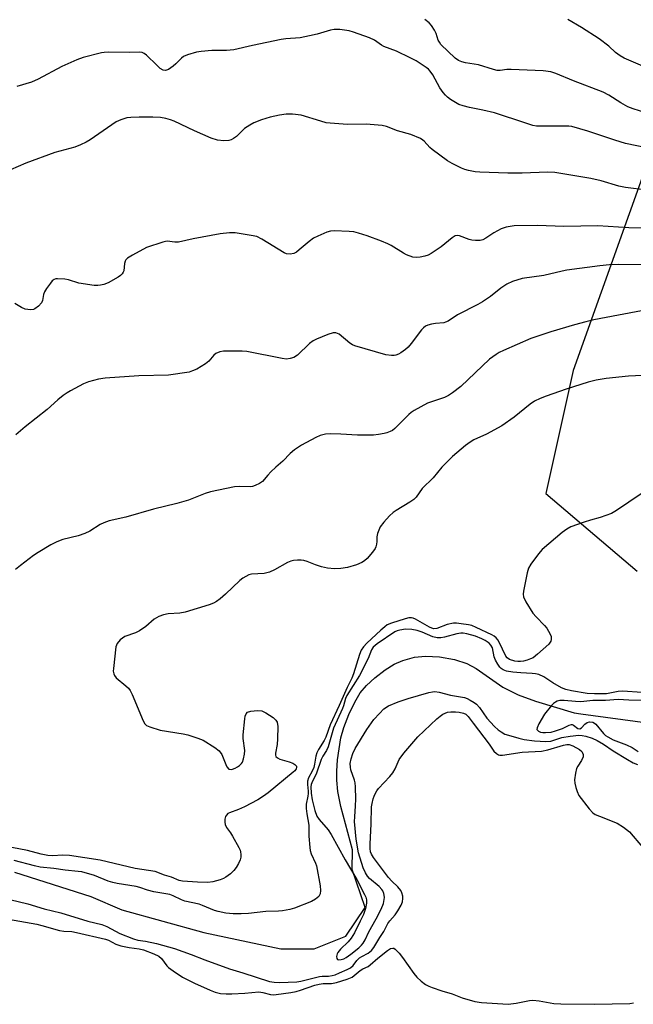
# Model space of a CAD drawing. Units: inches. Extents: x 1315763 to 1321763, y 533447 to 537447.
# Drawn here: x 1318546 to 1318735, y 534110 to 534413 of the extents above; entities that cross this region are included whole.
import ezdxf

# ---------------------------------------------------------------- set-up
doc = ezdxf.new("R2010")
doc.units = ezdxf.units.IN
doc.header["$MEASUREMENT"] = 0
for name, color, linetype in [('HYDRO-Single Line Stream', 4, 'Continuous'), ('NTRL-Trees', 3, 'Continuous'), ('Undefined', 1, 'Continuous')]:
    doc.layers.add(name, color=color, linetype=linetype)

msp = doc.modelspace()

# ---------------------------------------------------------------- linework, layer by layer
at = {"layer": 'HYDRO-Single Line Stream'}
msp.add_lwpolyline([(1318544.12, 534150.45), (1318567.59, 534142.86), (1318577.22, 534138.81), (1318602.54, 534131.79), (1318626.24, 534126.79), (1318636.51, 534126.76), (1318646.31, 534130.67), (1318652.32, 534139.55), (1318648.3, 534151.18), (1318648.33, 534157.28), (1318644.79, 534170.64), (1318643.9, 534175.25), (1318643.52, 534178.82), (1318643.52, 534181.53), (1318643.77, 534185.11), (1318644.73, 534191.86), (1318645.66, 534195.08), (1318647.21, 534199.05), (1318649.07, 534202.88), (1318650.79, 534205.72), (1318652.73, 534207.98), (1318655.31, 534210.37), (1318658.46, 534212.82), (1318661.28, 534214.59), (1318663.93, 534215.68), (1318667.47, 534216.74), (1318670.9, 534217.1), (1318675.21, 534216.85), (1318679.83, 534216.03), (1318683.62, 534214.85), (1318686.53, 534213.21), (1318694.78, 534207.45), (1318699.49, 534205.16), (1318704.86, 534203.14), (1318716.81, 534199.61), (1318718.81, 534199.22), (1318739.37, 534196.54)], dxfattribs=at)
at = {"layer": 'NTRL-Trees'}
msp.add_lwpolyline([(1318742.4, 534377.76), (1318716.49, 534305.27), (1318708.04, 534267.26), (1318736.2, 534243.32)], dxfattribs=at)
at = {"layer": 'Undefined'}
for points, elevation in [([(1318738.85, 534384.71), (1318734.96, 534385.96), (1318733.35, 534386.61), (1318731.18, 534387.88), (1318727.5, 534390.24), (1318725.73, 534391.12), (1318716.62, 534394.67), (1318711.15, 534396.9), (1318709.54, 534397.43), (1318707.23, 534397.68), (1318697.38, 534398.12), (1318695.96, 534398.1), (1318693.98, 534397.82), (1318693.02, 534397.83), (1318691.91, 534398.07), (1318687.21, 534399.51), (1318683.2, 534400.19), (1318682.09, 534400.46), (1318681.06, 534400.89), (1318680.03, 534401.64), (1318675.68, 534405.85), (1318675.18, 534406.52), (1318674.84, 534407.18), (1318674.2, 534409.21), (1318673.71, 534410.24), (1318672.79, 534411.69), (1318672.04, 534412.52), (1318670.72, 534413.56)], 392), ([(1318737.98, 534399.17), (1318732.22, 534401.65), (1318730.95, 534402.29), (1318729.51, 534403.34), (1318727.49, 534405.37), (1318724.52, 534407.54), (1318719.05, 534411.06), (1318714.83, 534413.53)], 394), ([(1318739.63, 534373.8), (1318732.64, 534375.33), (1318729.29, 534376.35), (1318720.98, 534379.13), (1318716.09, 534380.48), (1318715.15, 534380.63), (1318714.09, 534380.68), (1318706.3, 534380.59), (1318705.17, 534380.68), (1318704.06, 534380.87), (1318701.86, 534381.52), (1318692.17, 534384.77), (1318688.6, 534385.59), (1318684.5, 534386.35), (1318682.52, 534386.87), (1318681.16, 534387.35), (1318680.14, 534387.92), (1318678.66, 534388.89), (1318677.71, 534389.58), (1318677.07, 534390.17), (1318676.32, 534391.07), (1318675.31, 534392.51), (1318673.2, 534396.47), (1318672.38, 534397.6), (1318671.78, 534398.2), (1318671.1, 534398.74), (1318667.98, 534400.76), (1318666.21, 534401.73), (1318661.99, 534403.78), (1318658.07, 534405.19), (1318657.36, 534405.59), (1318655.19, 534407.14), (1318653.61, 534407.85), (1318648.72, 534409.67), (1318647.34, 534410.09), (1318644.48, 534410.43), (1318642.76, 534410.44), (1318641.63, 534410.22), (1318637.43, 534408.98), (1318635.11, 534408.48), (1318632.18, 534407.94), (1318627.82, 534407.56), (1318626.38, 534407.35), (1318617.51, 534405.53), (1318611.81, 534404.17), (1318609.49, 534403.97), (1318606.41, 534404.01), (1318604.93, 534403.94), (1318601.68, 534403.7), (1318600.24, 534403.46), (1318597.48, 534402.65), (1318596.2, 534402.08), (1318595.56, 534401.58), (1318593.85, 534399.83), (1318593.06, 534399.14), (1318591.64, 534398.17), (1318590.67, 534397.79), (1318589.99, 534397.87), (1318589.06, 534398.46), (1318587.96, 534399.44), (1318584.81, 534402.55), (1318584.14, 534403.05), (1318583.5, 534403.34), (1318582.54, 534403.45), (1318579.67, 534403.32), (1318573.21, 534403.42), (1318571.78, 534403.36), (1318570.92, 534403.24), (1318565.24, 534401.82), (1318563.3, 534401.13), (1318558.67, 534399.07), (1318551.4, 534395.17), (1318549.35, 534394.2), (1318544.83, 534392.83)], 390), ([(1318739.35, 534360.84), (1318732.59, 534361.66), (1318730.58, 534362.08), (1318725.12, 534363.71), (1318721.94, 534364.5), (1318710.86, 534366.35), (1318708.52, 534366.48), (1318700.74, 534366.09), (1318696.33, 534366.1), (1318687.66, 534366.39), (1318686.24, 534366.55), (1318684.2, 534366.96), (1318683.04, 534367.26), (1318681.98, 534367.67), (1318679.17, 534369.06), (1318677.67, 534369.91), (1318672.91, 534373.42), (1318672.27, 534374.01), (1318670.45, 534376.01), (1318670.04, 534376.35), (1318669.31, 534376.8), (1318666.36, 534378.06), (1318662.27, 534379.18), (1318658.91, 534380.52), (1318657.56, 534380.88), (1318652.58, 534381.25), (1318646.8, 534381.18), (1318641.46, 534381.51), (1318640.3, 534381.71), (1318638.59, 534382.15), (1318632.52, 534384.03), (1318629.91, 534384.33), (1318627.87, 534384.36), (1318625.87, 534384.04), (1318623.02, 534383.44), (1318620.3, 534382.54), (1318617.88, 534381.63), (1318616.66, 534380.97), (1318615.05, 534379.88), (1318612.6, 534377.45), (1318611.69, 534376.78), (1318610.96, 534376.45), (1318610.21, 534376.22), (1318608.71, 534376.09), (1318606.75, 534376.33), (1318604.8, 534376.92), (1318599.62, 534379.14), (1318593.3, 534382.22), (1318592.21, 534382.63), (1318590.81, 534383.02), (1318589.16, 534383.34), (1318586.72, 534383.44), (1318582.59, 534383.41), (1318579.95, 534383.29), (1318578.78, 534383.16), (1318576.93, 534382.61), (1318575.42, 534381.94), (1318567.47, 534376.38), (1318566.23, 534375.69), (1318564.45, 534374.86), (1318562.65, 534374.17), (1318556.55, 534372.46), (1318547.59, 534369.22), (1318542.88, 534367.11)], 388), ([(1318750.28, 534349.12), (1318733.66, 534349.23), (1318724.11, 534349.91), (1318713.63, 534349.64), (1318705.44, 534350.02), (1318698.28, 534349.84), (1318695.8, 534349.45), (1318694.21, 534348.95), (1318691.95, 534347.75), (1318689.49, 534346.04), (1318688.55, 534345.59), (1318687.78, 534345.38), (1318686.35, 534345.32), (1318685.21, 534345.44), (1318684.39, 534345.67), (1318681.44, 534346.78), (1318680.66, 534346.89), (1318680.1, 534346.78), (1318679.14, 534346.21), (1318675.74, 534343.4), (1318672.67, 534341.35), (1318671.72, 534340.87), (1318670.7, 534340.48), (1318669.25, 534340.16), (1318668.09, 534340.05), (1318666.97, 534340.21), (1318665.09, 534340.88), (1318664.07, 534341.44), (1318660.34, 534343.81), (1318659.28, 534344.33), (1318657.37, 534345.13), (1318652.9, 534346.76), (1318650.18, 534347.66), (1318648.79, 534347.99), (1318647.35, 534348.12), (1318642.72, 534348.35), (1318641.58, 534348.22), (1318640.46, 534347.87), (1318637.72, 534346.71), (1318636.39, 534346.06), (1318635, 534345.08), (1318631.97, 534342.43), (1318631.07, 534341.74), (1318630.32, 534341.37), (1318629.19, 534341.18), (1318628.05, 534341.25), (1318627.25, 534341.55), (1318620.41, 534345.73), (1318618.85, 534346.54), (1318617.14, 534346.94), (1318612.18, 534347.72), (1318610.42, 534347.73), (1318607.5, 534347.41), (1318599.18, 534345.83), (1318594.7, 534344.85), (1318593.58, 534344.81), (1318591.22, 534345.09), (1318590.68, 534345.06), (1318589.84, 534344.88), (1318584.85, 534343.14), (1318580.46, 534340.81), (1318578.99, 534339.93), (1318578.41, 534339.37), (1318578.19, 534338.95), (1318578.01, 534338.22), (1318577.8, 534336.02), (1318577.62, 534335.53), (1318577.35, 534335.1), (1318576.74, 534334.53), (1318576.03, 534334.05), (1318572.98, 534332.29), (1318571.69, 534331.8), (1318570.62, 534331.54), (1318569.78, 534331.45), (1318568.65, 534331.47), (1318563.98, 534332.16), (1318560.76, 534333.16), (1318559.65, 534333.4), (1318557.37, 534333.55), (1318556.83, 534333.5), (1318556.34, 534333.36), (1318555.7, 534332.86), (1318555.14, 534332.2), (1318553.93, 534330.5), (1318553.32, 534329.5), (1318553.02, 534328.73), (1318552.7, 534326.88), (1318552.41, 534326.14), (1318551.5, 534325.06), (1318550.39, 534324.21), (1318549.89, 534324.03), (1318549.06, 534323.97), (1318547.35, 534324.19), (1318546.28, 534324.65), (1318544.22, 534325.86)], 386), ([(1318740.27, 534337.83), (1318730.4, 534337.95), (1318727.72, 534337.83), (1318724.74, 534337.55), (1318714.52, 534336.18), (1318713.05, 534335.88), (1318707.45, 534334.5), (1318700.78, 534333.61), (1318697.79, 534332.7), (1318695.97, 534331.92), (1318694.1, 534330.61), (1318690.95, 534328.06), (1318688.53, 534326.44), (1318687.05, 534325.59), (1318680.82, 534322.41), (1318677.88, 534320.46), (1318677.07, 534320.11), (1318676.51, 534319.96), (1318673.95, 534319.74), (1318672.79, 534319.54), (1318671.66, 534319.22), (1318670.88, 534318.87), (1318670.3, 534318.44), (1318669.71, 534317.8), (1318666.53, 534313.56), (1318665.58, 534312.45), (1318664.7, 534311.71), (1318663.27, 534310.69), (1318662.54, 534310.24), (1318661.78, 534309.91), (1318661.24, 534309.82), (1318660.4, 534309.82), (1318658.7, 534310.03), (1318649.14, 534312.85), (1318648.37, 534313.17), (1318647.51, 534313.68), (1318644.25, 534316.41), (1318643.76, 534316.67), (1318643.22, 534316.84), (1318642.4, 534316.88), (1318640.78, 534316.37), (1318637.28, 534314.91), (1318636.24, 534314.4), (1318635.09, 534313.51), (1318631.45, 534310), (1318630.23, 534309.23), (1318629.16, 534308.88), (1318628.06, 534308.77), (1318626.67, 534308.89), (1318615.82, 534311.11), (1318614.37, 534311.19), (1318608.54, 534311.22), (1318607.46, 534311), (1318606.24, 534310.43), (1318605.59, 534309.97), (1318604.05, 534308.14), (1318602.97, 534307.26), (1318600.32, 534305.68), (1318599.03, 534305.08), (1318597.94, 534304.75), (1318591.58, 534303.79), (1318582.48, 534303.62), (1318572.02, 534302.89), (1318570.01, 534302.56), (1318566.96, 534301.78), (1318565.34, 534301.07), (1318561.36, 534299), (1318560.34, 534298.38), (1318559.13, 534297.51), (1318557.48, 534296.21), (1318554.19, 534293.2), (1318547.37, 534287.84), (1318544.49, 534285.33)], 384), ([(1318739.67, 534324.05), (1318722.85, 534320.87), (1318720.33, 534320.27), (1318716.93, 534319.32), (1318709.59, 534317.14), (1318703.37, 534315.11), (1318694.93, 534311.4), (1318693.64, 534310.76), (1318692.7, 534310.19), (1318690.69, 534308.69), (1318681.81, 534300.33), (1318679.25, 534298.31), (1318678.02, 534297.48), (1318676.76, 534296.86), (1318671.57, 534295.14), (1318667.39, 534292.9), (1318666.52, 534292.3), (1318665.72, 534291.62), (1318661.45, 534287.29), (1318660.76, 534286.75), (1318660.03, 534286.36), (1318658.99, 534285.98), (1318658.12, 534285.78), (1318656.37, 534285.47), (1318654.9, 534285.32), (1318649.87, 534285.24), (1318644.77, 534285.6), (1318641.61, 534285.73), (1318640.04, 534285.57), (1318638.39, 534285.12), (1318637.07, 534284.52), (1318632.67, 534282.14), (1318631.4, 534281.41), (1318630.46, 534280.76), (1318629.17, 534279.66), (1318626.93, 534277.25), (1318624.67, 534275.35), (1318623.19, 534273.98), (1318622.2, 534272.94), (1318620.58, 534270.97), (1318619.65, 534270.32), (1318618.36, 534269.69), (1318617.56, 534269.43), (1318616.77, 534269.33), (1318613.39, 534269.4), (1318611.96, 534269.31), (1318604.56, 534267.74), (1318602.89, 534267.24), (1318597.73, 534265.24), (1318594.17, 534264.13), (1318586.95, 534262.45), (1318578.48, 534259.96), (1318573.28, 534258.83), (1318571.62, 534258.22), (1318570.56, 534257.73), (1318567.32, 534255.61), (1318565.82, 534254.9), (1318563.72, 534254.19), (1318558.97, 534253.02), (1318557.13, 534252.31), (1318555.34, 534251.42), (1318551.36, 534249.11), (1318549.92, 534248.12), (1318545.98, 534245.04), (1318544.36, 534243.86)], 382), ([(1318742.05, 534303.88), (1318733.51, 534303.49), (1318726.68, 534302.8), (1318723.58, 534302.23), (1318721.07, 534301.61), (1318714.32, 534299.5), (1318708.17, 534297.31), (1318706.28, 534296.57), (1318704.58, 534295.72), (1318703.17, 534294.8), (1318698.25, 534290.79), (1318694.42, 534288.11), (1318689.73, 534285.58), (1318685.84, 534283.81), (1318684.64, 534283.15), (1318683.25, 534282.09), (1318679.21, 534278.69), (1318675.99, 534275.41), (1318673.28, 534272.14), (1318669.87, 534268.77), (1318667.98, 534266.18), (1318667.27, 534265.4), (1318666.11, 534264.55), (1318661.8, 534262.05), (1318660.88, 534261.42), (1318659.81, 534260.39), (1318658.02, 534258.37), (1318656.96, 534256.96), (1318656.47, 534255.98), (1318656.08, 534254.97), (1318655.87, 534253.94), (1318655.86, 534252.41), (1318655.77, 534251.61), (1318655.59, 534250.84), (1318655.38, 534250.34), (1318654.57, 534249.19), (1318652.88, 534247.22), (1318652.04, 534246.44), (1318651.29, 534245.96), (1318649.66, 534245.28), (1318646.83, 534244.44), (1318644.82, 534244.17), (1318642.8, 534244.05), (1318640.64, 534244.24), (1318638.8, 534244.63), (1318636.95, 534245.21), (1318634.4, 534246.29), (1318633.37, 534246.62), (1318632.52, 534246.7), (1318631.37, 534246.67), (1318630.22, 534246.57), (1318629.38, 534246.4), (1318628.33, 534245.95), (1318624.27, 534243.7), (1318622.73, 534243), (1318621.16, 534242.62), (1318617.19, 534242.37), (1318616.41, 534242.13), (1318615.43, 534241.65), (1318614.49, 534241.09), (1318613.6, 534240.42), (1318609.17, 534236.2), (1318607.51, 534234.75), (1318606.42, 534233.94), (1318605.5, 534233.44), (1318604.12, 534232.92), (1318600.47, 534231.74), (1318596.74, 534230.64), (1318595.11, 534230.35), (1318591.5, 534230.14), (1318590.05, 534229.79), (1318588.64, 534229.31), (1318587.87, 534228.93), (1318587.19, 534228.48), (1318584.59, 534226.22), (1318582.66, 534224.9), (1318581.37, 534224.26), (1318578.13, 534223.11), (1318577.4, 534222.66), (1318576.73, 534222.09), (1318575.78, 534221), (1318575.54, 534220.51), (1318575.39, 534219.97), (1318574.59, 534213.27), (1318574.56, 534212.41), (1318574.69, 534211.59), (1318574.92, 534211.08), (1318575.42, 534210.42), (1318578.44, 534207.96), (1318579.23, 534207.17), (1318579.73, 534206.5), (1318580.37, 534205.2), (1318583.77, 534197.14), (1318584.31, 534196.18), (1318584.85, 534195.64), (1318585.79, 534195.22), (1318589.01, 534194.24), (1318596.08, 534193.12), (1318597.54, 534192.81), (1318600.65, 534191.79), (1318602.28, 534191.11), (1318605.92, 534188.84), (1318607.24, 534187.8), (1318608.03, 534186.7), (1318609.25, 534183.61), (1318609.63, 534182.87), (1318610.26, 534182.21), (1318610.89, 534182.09), (1318611.38, 534182.19), (1318612.14, 534182.47), (1318612.87, 534182.88), (1318613.51, 534183.36), (1318614.08, 534183.92), (1318614.39, 534184.33), (1318614.78, 534185.37), (1318615.05, 534186.79), (1318615.11, 534187.93), (1318614.63, 534191.65), (1318614.61, 534192.79), (1318615.11, 534197.7), (1318615.25, 534198.53), (1318615.53, 534199.27), (1318615.99, 534199.74), (1318617.02, 534200.08), (1318619.07, 534200.29), (1318620.39, 534200.17), (1318621.65, 534199.58), (1318623.89, 534198.09), (1318624.76, 534197.35), (1318625.17, 534196.69), (1318625.32, 534195.34), (1318625.22, 534191.57), (1318625.1, 534189.84), (1318624.59, 534187.08), (1318624.6, 534186.56), (1318624.76, 534186.13), (1318625.21, 534185.65), (1318625.92, 534185.28), (1318628.83, 534184.48), (1318629.92, 534184.07), (1318630.62, 534183.66), (1318631.05, 534183.14), (1318631.1, 534182.73), (1318630.97, 534182.3), (1318630.58, 534181.73), (1318630.07, 534181.22), (1318622.36, 534174.92), (1318620.95, 534173.84), (1318619.21, 534172.75), (1318615.04, 534170.61), (1318613.18, 534169.74), (1318610.39, 534168.74), (1318609.9, 534168.48), (1318609.45, 534168.04), (1318609.21, 534167.56), (1318609.02, 534166.74), (1318608.95, 534165.88), (1318609.06, 534165.07), (1318609.48, 534164.17), (1318610.72, 534162.52), (1318611.34, 534161.55), (1318613.35, 534158.03), (1318613.67, 534157.24), (1318613.8, 534156.7), (1318613.9, 534155.87), (1318613.88, 534155.04), (1318613.68, 534154.21), (1318613.2, 534153.13), (1318612.49, 534151.81), (1318611.8, 534150.87), (1318610.72, 534149.92), (1318609.34, 534148.88), (1318608.61, 534148.43), (1318607.53, 534148.01), (1318605.27, 534147.39), (1318603.7, 534147.2), (1318600.56, 534147.27), (1318595.94, 534147.58), (1318594.88, 534147.85), (1318592.57, 534148.86), (1318590.41, 534149.45), (1318587.45, 534150.57), (1318581.35, 534151.51), (1318570.5, 534154.08), (1318561.03, 534155.57), (1318558.95, 534155.61), (1318555.8, 534155.45), (1318554.41, 534155.54), (1318552.29, 534155.96), (1318548.12, 534157.05), (1318543.21, 534158.01)], 380), ([(1318737.47, 534267.12), (1318729.82, 534261.99), (1318728.29, 534261.11), (1318724.75, 534259.87), (1318721.81, 534259.03), (1318719.89, 534258.39), (1318715.78, 534256.94), (1318714.48, 534256.3), (1318713.07, 534255.22), (1318706.94, 534250), (1318705.81, 534248.69), (1318703.37, 534245.46), (1318702.68, 534244.22), (1318702.31, 534242.82), (1318701.17, 534237.08), (1318701.08, 534236.24), (1318701.17, 534235.42), (1318701.91, 534233.85), (1318704.07, 534230.29), (1318705, 534229.2), (1318707.65, 534226.57), (1318708.35, 534225.71), (1318709.39, 534223.88), (1318709.66, 534223.15), (1318709.72, 534222.66), (1318709.69, 534222.17), (1318709.56, 534221.7), (1318708.91, 534220.82), (1318705.46, 534217.64), (1318704.08, 534216.6), (1318703.32, 534216.22), (1318702.23, 534215.81), (1318701.1, 534215.51), (1318700.23, 534215.39), (1318699.35, 534215.37), (1318698.48, 534215.48), (1318696.85, 534216.08), (1318696.15, 534216.53), (1318695.7, 534217.06), (1318693.65, 534221.36), (1318693.23, 534222.1), (1318692.72, 534222.73), (1318692.07, 534223.22), (1318691.32, 534223.65), (1318686.57, 534225.96), (1318685.25, 534226.5), (1318684.16, 534226.76), (1318681.86, 534227.09), (1318680.42, 534227.24), (1318679.56, 534227.22), (1318677.61, 534226.83), (1318674.43, 534225.63), (1318673.47, 534225.55), (1318672.84, 534225.7), (1318672.11, 534226.02), (1318667.85, 534228.52), (1318667.07, 534228.84), (1318666.55, 534228.93), (1318665.73, 534228.89), (1318664.62, 534228.61), (1318660.44, 534227.29), (1318659.12, 534226.73), (1318658.34, 534226.17), (1318657.14, 534225.14), (1318652.82, 534221.06), (1318651.8, 534219.99), (1318651.1, 534218.94), (1318650.53, 534217.63), (1318648.64, 534211.65), (1318648.13, 534210.25), (1318646.71, 534207.38), (1318644.26, 534201.83), (1318641.5, 534195.89), (1318640.13, 534192.05), (1318639.61, 534191.06), (1318637.89, 534188.31), (1318637.36, 534187.28), (1318637.05, 534186.23), (1318636.68, 534183.76), (1318636.4, 534182.67), (1318635.96, 534181.6), (1318634.84, 534179.49), (1318634.5, 534178.48), (1318634.46, 534177.44), (1318634.72, 534175.42), (1318634.74, 534174.65), (1318634.64, 534173.86), (1318634.12, 534171.42), (1318634.05, 534170.08), (1318634.24, 534168.41), (1318634.88, 534164.96), (1318634.95, 534161.52), (1318635.19, 534158.01), (1318635.33, 534157.14), (1318635.65, 534156.04), (1318636.97, 534153.18), (1318637.25, 534152.36), (1318638.37, 534146.23), (1318638.55, 534144.78), (1318638.42, 534143.75), (1318637.96, 534142.92), (1318636.97, 534142.07), (1318635.72, 534141.39), (1318630.48, 534139.25), (1318629.05, 534138.87), (1318626.73, 534138.46), (1318625.59, 534138.37), (1318621.62, 534138.29), (1318616.26, 534137.66), (1318614.06, 534137.5), (1318611.54, 534137.56), (1318609.28, 534137.8), (1318606.96, 534138.23), (1318605.84, 534138.53), (1318602.13, 534140.15), (1318601.07, 534140.51), (1318596.69, 534141.46), (1318595.64, 534141.87), (1318593.06, 534143.11), (1318592, 534143.49), (1318587.12, 534144.34), (1318585.15, 534144.88), (1318582.72, 534145.71), (1318581.59, 534146.01), (1318575.8, 534146.9), (1318574.38, 534147.19), (1318572.97, 534147.67), (1318568.75, 534149.41), (1318564.82, 534150.47), (1318563.68, 534150.64), (1318559.72, 534150.98), (1318556.24, 534151.56), (1318552, 534151.92), (1318550.26, 534152.31), (1318543.95, 534154.04)], 378), ([(1318737.81, 534205.89), (1318731.7, 534206.29), (1318730.35, 534206.19), (1318726.74, 534205.46), (1318723.06, 534205.4), (1318720.83, 534205.53), (1318715.92, 534206.35), (1318714.24, 534206.79), (1318712.91, 534207.32), (1318710.18, 534208.84), (1318707.38, 534210.66), (1318705.88, 534211.36), (1318704.87, 534211.61), (1318703.83, 534211.75), (1318700.33, 534211.9), (1318697.84, 534212.14), (1318695.86, 534212.46), (1318694.84, 534212.81), (1318694.22, 534213.25), (1318693.85, 534213.65), (1318693.2, 534214.57), (1318692.5, 534215.79), (1318692.11, 534216.85), (1318691.54, 534219.62), (1318691.1, 534220.48), (1318690.53, 534221.06), (1318689.33, 534221.88), (1318688.28, 534222.42), (1318686.38, 534223.2), (1318683.65, 534223.96), (1318682.55, 534224.15), (1318681.83, 534224.19), (1318680.56, 534224), (1318676.78, 534222.92), (1318675.64, 534222.76), (1318674.51, 534222.76), (1318673.21, 534223.08), (1318669.84, 534224.47), (1318668.3, 534224.99), (1318666.65, 534225.25), (1318664.69, 534225.37), (1318663.01, 534225.13), (1318662.18, 534224.9), (1318661.4, 534224.58), (1318656, 534220.89), (1318654.78, 534219.85), (1318654.22, 534219.02), (1318653.23, 534216.36), (1318650.53, 534211.13), (1318646.58, 534204.95), (1318646.2, 534204.03), (1318645.61, 534201.75), (1318645.32, 534200.93), (1318642.56, 534194.88), (1318640.88, 534189.13), (1318640.32, 534187.96), (1318639.23, 534186.2), (1318638.73, 534185.22), (1318637.31, 534180.97), (1318635.78, 534177.97), (1318635.64, 534177.5), (1318635.56, 534176.79), (1318635.65, 534174.74), (1318635.88, 534172.71), (1318636.73, 534169.42), (1318637.32, 534167.72), (1318638.04, 534166.61), (1318640.83, 534163.47), (1318641.77, 534162.06), (1318644, 534158.16), (1318646.11, 534154.22), (1318649.72, 534148.1), (1318652.1, 534143.53), (1318652.44, 534142.74), (1318652.66, 534141.91), (1318652.7, 534140.81), (1318652.38, 534139.22), (1318651.74, 534137.39), (1318650.76, 534135.25), (1318648.97, 534131.65), (1318647.96, 534129.99), (1318647.06, 534128.95), (1318644.69, 534126.69), (1318643.82, 534125.64), (1318643.6, 534125.16), (1318643.45, 534124.4), (1318643.54, 534123.74), (1318643.78, 534123.47), (1318644.18, 534123.36), (1318644.9, 534123.44), (1318645.66, 534123.7), (1318646.43, 534124.11), (1318647.9, 534125.15), (1318650.29, 534127.06), (1318651.12, 534127.87), (1318651.69, 534128.54), (1318652.25, 534129.5), (1318653.41, 534132.01), (1318655.73, 534135.97), (1318657.25, 534138.95), (1318657.9, 534140.74), (1318658.2, 534142.56), (1318658.18, 534143.33), (1318658.06, 534143.87), (1318657.75, 534144.64), (1318657.46, 534145.06), (1318656.59, 534145.94), (1318653.64, 534148.5), (1318653.05, 534149.17), (1318652.38, 534150.15), (1318651.67, 534151.78), (1318650.2, 534156.33), (1318649.54, 534160.59), (1318649.03, 534166.03), (1318649.05, 534167.44), (1318649.35, 534170.89), (1318649.44, 534172.94), (1318649.31, 534176.77), (1318649.16, 534177.94), (1318648.97, 534178.78), (1318647.9, 534182.01), (1318647.71, 534182.8), (1318647.69, 534183.97), (1318647.92, 534185.43), (1318648.49, 534187), (1318649.22, 534188.53), (1318652.82, 534194.4), (1318654.99, 534197.49), (1318656.67, 534199.39), (1318658.07, 534200.77), (1318659.48, 534201.71), (1318662.42, 534202.95), (1318665.57, 534204.01), (1318671.92, 534205.84), (1318673.04, 534206.09), (1318673.82, 534206.16), (1318675.12, 534205.97), (1318678.58, 534204.98), (1318682.94, 534204.26), (1318683.71, 534204), (1318684.71, 534203.51), (1318685.92, 534202.8), (1318686.59, 534202.29), (1318687.57, 534201.2), (1318689.86, 534197.92), (1318692.23, 534195.31), (1318693.34, 534194.32), (1318694.24, 534193.69), (1318695.43, 534193.04), (1318696.54, 534192.64), (1318699.69, 534191.77), (1318701.39, 534191.38), (1318704.55, 534190.98), (1318708.03, 534190.7), (1318709.58, 534190.88), (1318713, 534191.96), (1318715.52, 534192.39), (1318718.26, 534192.65), (1318719.27, 534192.58), (1318720.42, 534192.36), (1318722.29, 534191.81), (1318723.83, 534191.07), (1318725.82, 534189.92), (1318728.83, 534187.85), (1318733.25, 534185.17), (1318735.02, 534184.18), (1318736.35, 534183.66)], 376), ([(1318737.57, 534203.34), (1318733.67, 534203.47), (1318730.34, 534203.73), (1318726.48, 534203.43), (1318722.53, 534203.37), (1318718.84, 534203), (1318717.21, 534203.06), (1318713.74, 534203.39), (1318712.33, 534203.34), (1318711.52, 534203.14), (1318711.03, 534202.92), (1318710.38, 534202.42), (1318709.8, 534201.82), (1318707.61, 534199.19), (1318705.85, 534196.17), (1318705.32, 534194.92), (1318705.3, 534194.48), (1318705.44, 534194.18), (1318705.72, 534193.92), (1318706.37, 534193.64), (1318707.12, 534193.5), (1318707.96, 534193.49), (1318709.65, 534193.65), (1318711.06, 534194), (1318713.17, 534194.72), (1318715.22, 534195.75), (1318715.94, 534195.97), (1318716.17, 534195.96), (1318716.56, 534195.78), (1318717.89, 534194.7), (1318718.5, 534194.61), (1318719.06, 534194.92), (1318720.11, 534196.08), (1318720.76, 534196.6), (1318721.5, 534196.81), (1318722.55, 534196.66), (1318723.03, 534196.43), (1318723.46, 534196.08), (1318725.83, 534193.19), (1318726.44, 534192.61), (1318727.12, 534192.13), (1318728.86, 534191.23), (1318732.93, 534189.66), (1318734.7, 534188.87), (1318736.57, 534187.69)], 374), ([(1318540.07, 534142.6), (1318548.17, 534140.62), (1318553.23, 534139.08), (1318558.39, 534137.83), (1318566.68, 534135.26), (1318571.07, 534134.22), (1318572.57, 534133.61), (1318576.53, 534131.45), (1318580.78, 534129.8), (1318582.14, 534129.42), (1318584.53, 534129.07), (1318587.9, 534128.36), (1318593.42, 534126.8), (1318598.64, 534125), (1318602.81, 534123.36), (1318610.43, 534120.58), (1318614.52, 534119.35), (1318622.77, 534116.65), (1318624.23, 534116.43), (1318625.9, 534116.35), (1318631.17, 534116.58), (1318632.44, 534116.77), (1318638.19, 534118.2), (1318639.03, 534118.31), (1318641.01, 534118.31), (1318642.14, 534118.49), (1318643.02, 534118.75), (1318644.38, 534119.29), (1318646.78, 534120.36), (1318647.79, 534120.9), (1318648.6, 534121.6), (1318649.76, 534123.12), (1318650.56, 534123.92), (1318651.28, 534124.39), (1318653.25, 534125.44), (1318654.28, 534126.25), (1318654.98, 534127.2), (1318656.81, 534130.22), (1318658.07, 534132.14), (1318659.25, 534134.54), (1318659.91, 534135.41), (1318661.55, 534137.25), (1318662.39, 534138.46), (1318663.43, 534140.24), (1318663.8, 534141.27), (1318663.93, 534142.28), (1318663.87, 534143.05), (1318663.61, 534144.06), (1318663.27, 534144.78), (1318662.4, 534145.91), (1318660.47, 534147.66), (1318659.51, 534148.78), (1318654.84, 534154.94), (1318654.23, 534155.94), (1318653.96, 534156.67), (1318653.8, 534157.76), (1318653.79, 534159.19), (1318654.11, 534165.19), (1318654.29, 534170.54), (1318654.44, 534171.57), (1318654.78, 534173.03), (1318655.05, 534173.88), (1318655.47, 534174.83), (1318655.85, 534175.51), (1318656.38, 534176.19), (1318659.91, 534179.98), (1318660.81, 534181.06), (1318661.53, 534182.28), (1318662.82, 534185.21), (1318664.25, 534187.14), (1318668.58, 534192.17), (1318674.44, 534197.73), (1318675.38, 534198.54), (1318676.26, 534199.14), (1318676.96, 534199.51), (1318677.68, 534199.74), (1318678.77, 534199.87), (1318680.18, 534199.89), (1318681.29, 534199.78), (1318682.62, 534199.49), (1318683.35, 534199.18), (1318684.11, 534198.48), (1318685.62, 534196.34), (1318690.56, 534189.88), (1318692.03, 534187.77), (1318692.78, 534187), (1318693.41, 534186.65), (1318693.89, 534186.53), (1318694.7, 534186.54), (1318700.76, 534187.39), (1318706.74, 534187.72), (1318708.62, 534188.14), (1318713.46, 534189.63), (1318714.5, 534189.83), (1318715.22, 534189.78), (1318716.32, 534189.37), (1318718.39, 534188.22), (1318719.13, 534187.6), (1318719.38, 534187.2), (1318719.53, 534186.75), (1318719.53, 534186.04), (1318719.03, 534184.85), (1318717.9, 534183.14), (1318717.52, 534182.36), (1318717.18, 534180.96), (1318716.93, 534178.95), (1318716.98, 534177.84), (1318717.27, 534176.51), (1318717.68, 534175.26), (1318718.26, 534174.1), (1318721.39, 534169.92), (1318722.55, 534168.67), (1318723.27, 534168.23), (1318724.57, 534167.64), (1318730.06, 534165.55), (1318732.03, 534164.28), (1318733.86, 534162.81), (1318737.91, 534158.17)], 378), ([(1318536.88, 534136.83), (1318551.02, 534134.35), (1318552.56, 534133.98), (1318557.94, 534132.41), (1318559.3, 534132.22), (1318561.79, 534132.07), (1318563.25, 534131.8), (1318572.19, 534129.73), (1318573.11, 534129.38), (1318575.3, 534128.2), (1318576.9, 534127.69), (1318579.42, 534127.13), (1318582.52, 534126.77), (1318583.85, 534126.41), (1318587.11, 534125.2), (1318588.63, 534124.48), (1318589.44, 534123.75), (1318591.1, 534121.55), (1318591.63, 534120.98), (1318593.02, 534119.93), (1318595.9, 534118.05), (1318599.64, 534116.19), (1318604.42, 534114.03), (1318606.03, 534113.42), (1318607.67, 534113), (1318609.38, 534112.83), (1318611.14, 534112.83), (1318615.19, 534113.06), (1318619.49, 534113.44), (1318620.68, 534113.3), (1318623.11, 534112.65), (1318623.96, 534112.59), (1318624.85, 534112.65), (1318629.3, 534113.27), (1318630.95, 534113.59), (1318632.29, 534113.97), (1318636.8, 534115.51), (1318638.13, 534115.87), (1318639.28, 534116.03), (1318641.92, 534116.08), (1318643.47, 534116.37), (1318646.78, 534117.35), (1318648.26, 534118.03), (1318648.89, 534118.47), (1318650.7, 534120.02), (1318651.61, 534120.56), (1318653.18, 534121.33), (1318653.85, 534121.77), (1318656.16, 534123.83), (1318659.19, 534126.25), (1318660.11, 534126.81), (1318660.81, 534127), (1318661.18, 534126.92), (1318661.59, 534126.66), (1318662.74, 534125.42), (1318663.84, 534124.02), (1318667.32, 534119.16), (1318668.23, 534118.02), (1318669.54, 534116.75), (1318670.92, 534115.78), (1318671.9, 534115.24), (1318672.96, 534114.81), (1318675.95, 534113.78), (1318679.13, 534112.81), (1318682.19, 534111.62), (1318686.17, 534110.54), (1318688.2, 534110.19), (1318696.39, 534109.71), (1318698.83, 534110), (1318702.99, 534110.83), (1318704.06, 534110.9), (1318705.93, 534110.72), (1318710.53, 534109.91), (1318712.67, 534109.77), (1318723.08, 534109.63), (1318733.94, 534109.88), (1318735.08, 534110.03)], 380)]:
    msp.add_lwpolyline(points, dxfattribs=dict(at, elevation=elevation))

doc.saveas('drawing.dxf')
